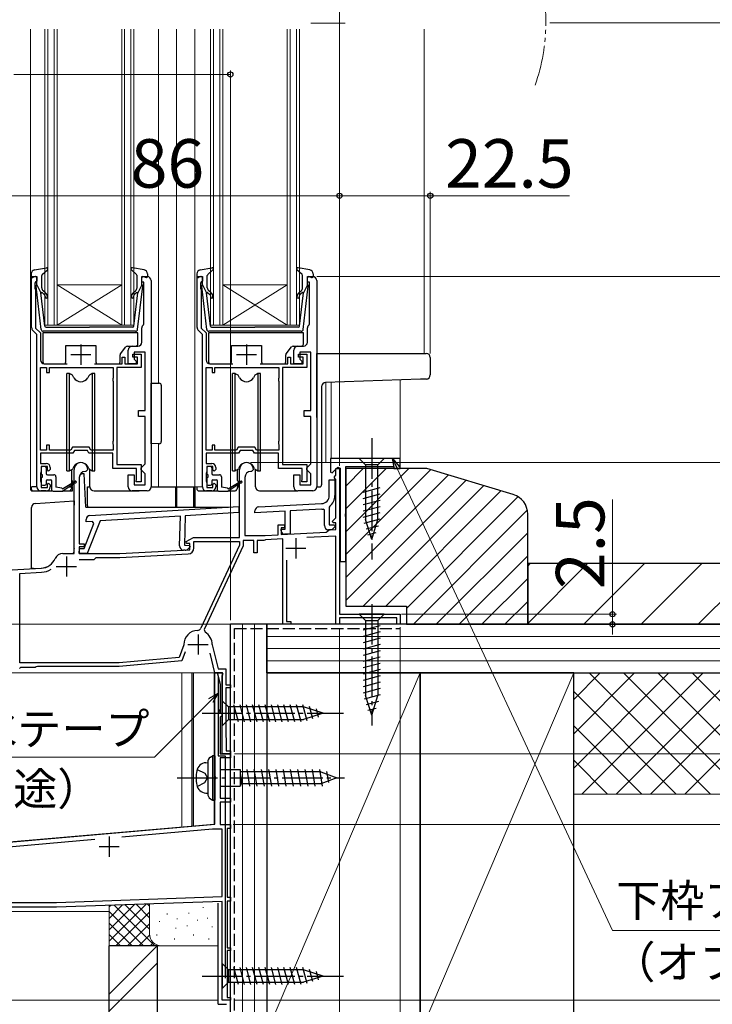
# Model space of a CAD drawing. Extents: x 105 to 1159, y 126 to 1689.
# Drawn here: x 466 to 637, y 792 to 1036 of the extents above; entities that cross this region are included whole.
import ezdxf

# ---------------------------------------------------------------- set-up
doc = ezdxf.new("R2010")
doc.units = 0
for name, pattern in [('YCENTER_1', [13, 10, -1, 1, -1]), ('YDIVIDE_1', [15, 10, -1, 1, -1, 1, -1]), ('YHIDDEN_1', [4, 3, -1])]:
    doc.linetypes.add(name, pattern=pattern)
for name, color, linetype, lineweight in [('YKK_11', 7, 'CONTINUOUS', 30), ('YKK_11E', 7, 'CONTINUOUS', 13), ('YKK_12', 2, 'CONTINUOUS', 13), ('YKK_13', 4, 'CONTINUOUS', 30), ('YKK_D', 6, 'CONTINUOUS', 13), ('YSS_K', 3, 'CONTINUOUS', 13), ('YSS_KE', 3, 'CONTINUOUS', 30)]:
    doc.layers.add(name, color=color, linetype=linetype, lineweight=lineweight)
doc.styles.add('text-b', font='txt')

msp = doc.modelspace()

# ---------------------------------------------------------------- linework, layer by layer
at = {"layer": 'YKK_11', "linetype": 'ByBlock', "lineweight": -2, "ltscale": 0.5}
for p, q in [((468.5, 959.41), (468.5, 972)), ((468.5, 972), (469.8, 972)), ((469.8, 972), (469.8, 970.9)), ((495.8, 970.6), (495.8, 972)), ((495.8, 972), (497.1, 972)), ((509.5, 959.41), (509.5, 972)), ((509.5, 972), (510.8, 972)), ((510.8, 972), (510.8, 970.9)), ((536.8, 970.6), (536.8, 972)), ((536.8, 972), (538.1, 972)), ((469.5, 970.6), (469.3, 970.4)), ((469.3, 970.4), (469.3, 969.15)), ((469.8, 970.9), (469.5, 970.6)), ((496.3, 970.6), (495.8, 970.6)), ((496.3, 960.32), (496.3, 970.6)), ((498.1, 971), (498.1, 920)), ((510.5, 970.6), (510.3, 970.4)), ((510.3, 970.4), (510.3, 969.15)), ((510.8, 970.9), (510.5, 970.6)), ((537.3, 970.6), (536.8, 970.6)), ((537.3, 960.32), (537.3, 970.6)), ((539.1, 971), (539.1, 920)), ((469.3, 969.15), (469.4, 968.92)), ((469.4, 968.92), (469.5, 968.7)), ((469.5, 968.7), (469.5, 959.27)), ((510.3, 969.15), (510.4, 968.92)), ((510.4, 968.92), (510.5, 968.7)), ((510.5, 968.7), (510.5, 959.27)), ((496.18, 960.09), (496.3, 960.32)), ((537.18, 960.09), (537.3, 960.32)), ((469.8, 957.7), (468.79, 958.71)), ((469.5, 959.27), (470.7, 958.07)), ((469.8, 920), (469.8, 957.7)), ((470.7, 958.07), (470.7, 951.4)), ((495.8, 955.8), (495.8, 959.3)), ((510.8, 957.7), (509.79, 958.71)), ((510.5, 959.27), (511.7, 958.07)), ((510.8, 920), (510.8, 957.7)), ((511.7, 958.07), (511.7, 951.4)), ((536.8, 955.8), (536.8, 959.3)), ((493.4, 954.8), (494.8, 954.8)), ((534.4, 954.8), (535.8, 954.8)), ((492.4, 950.4), (492.4, 953.8)), ((493.6, 952.1), (493.6, 952.8)), ((493.6, 952.8), (495.6, 952.8)), ((496.6, 953.3), (493.9, 953.3)), ((493.9, 953.3), (493.9, 951.6)), ((495.6, 952.8), (495.6, 949.5)), ((496.6, 938.9), (496.6, 953.3)), ((533.4, 950.4), (533.4, 953.8)), ((534.6, 952.1), (534.6, 952.8)), ((534.6, 952.8), (536.6, 952.8)), ((537.6, 953.3), (534.9, 953.3)), ((534.9, 953.3), (534.9, 951.6)), ((536.6, 952.8), (536.6, 949.5)), ((537.6, 938.9), (537.6, 953.3)), ((471.7, 950.4), (477.3, 950.4)), ((484.1, 950.4), (490.9, 950.4)), ((490.9, 950.4), (490.9, 952.1)), ((490.9, 952.1), (491.6, 952.1)), ((491.6, 952.1), (491.6, 950.4)), ((491.6, 950.4), (494.7, 950.4)), ((494.4, 950.4), (492.4, 950.4)), ((494.7, 952.1), (493.6, 952.1)), ((493.9, 951.6), (494.4, 951.1)), ((494.4, 951.1), (494.4, 950.4)), ((494.7, 950.4), (494.7, 952.1)), ((512.7, 950.4), (518.3, 950.4)), ((525.1, 950.4), (531.9, 950.4)), ((531.9, 950.4), (531.9, 952.1)), ((531.9, 952.1), (532.6, 952.1)), ((532.6, 952.1), (532.6, 950.4)), ((532.6, 950.4), (535.7, 950.4)), ((535.4, 950.4), (533.4, 950.4)), ((535.7, 952.1), (534.6, 952.1)), ((534.9, 951.6), (535.4, 951.1)), ((535.4, 951.1), (535.4, 950.4)), ((535.7, 950.4), (535.7, 952.1)), ((470.7, 929.1), (470.7, 949.5)), ((470.7, 949.5), (472.2, 949.5)), ((472.2, 949.5), (472.2, 948.3)), ((472.2, 948.3), (472.9, 948.3)), ((472.9, 948.3), (472.9, 949.5)), ((472.9, 949.5), (488.7, 949.5)), ((488.7, 949.5), (488.7, 946.95)), ((495.6, 949.5), (489.6, 949.5)), ((489.6, 949.5), (489.6, 925.5)), ((511.7, 929.1), (511.7, 949.5)), ((511.7, 949.5), (513.2, 949.5)), ((513.2, 949.5), (513.2, 948.3)), ((513.2, 948.3), (513.9, 948.3)), ((513.9, 948.3), (513.9, 949.5)), ((513.9, 949.5), (529.7, 949.5)), ((529.7, 949.5), (529.7, 946.95)), ((536.6, 949.5), (530.6, 949.5)), ((530.6, 949.5), (530.6, 925.5)), ((488.7, 946.95), (488.6, 946.72)), ((488.6, 946.72), (488.6, 946.28)), ((488.6, 946.28), (488.7, 946.05)), ((488.7, 946.05), (488.7, 931.35)), ((529.7, 946.95), (529.6, 946.72)), ((529.6, 946.72), (529.6, 946.28)), ((529.6, 946.28), (529.7, 946.05)), ((529.7, 946.05), (529.7, 931.35)), ((495, 937.4), (495, 938.9)), ((495, 938.9), (496.6, 938.9)), ((536, 937.4), (536, 938.9)), ((536, 938.9), (537.6, 938.9)), ((496.6, 937.4), (495, 937.4)), ((496.6, 925.7), (496.6, 937.4)), ((537.6, 937.4), (536, 937.4)), ((537.6, 925.7), (537.6, 937.4)), ((488.7, 931.35), (488.6, 931.12)), ((488.6, 931.12), (488.6, 930.68)), ((488.6, 930.68), (488.7, 930.45)), ((488.7, 930.45), (488.7, 929.1)), ((529.7, 931.35), (529.6, 931.12)), ((529.6, 931.12), (529.6, 930.68)), ((529.6, 930.68), (529.7, 930.45)), ((529.7, 930.45), (529.7, 929.1)), ((472.2, 929.1), (470.7, 929.1)), ((478.7, 928.3), (470.7, 928.3)), ((470.7, 928.3), (470.7, 925.8)), ((472.9, 930.3), (472.2, 930.3)), ((472.2, 930.3), (472.2, 929.1)), ((472.9, 929.1), (472.9, 930.3)), ((478.24, 929.1), (472.9, 929.1)), ((478.64, 929.8), (478.24, 929.1)), ((482.76, 929.8), (478.64, 929.8)), ((479.1, 929), (478.7, 928.3)), ((482.3, 929), (479.1, 929)), ((482.7, 928.3), (482.3, 929)), ((488.6, 928.3), (482.7, 928.3)), ((483.16, 929.1), (482.76, 929.8)), ((488.7, 929.1), (483.16, 929.1)), ((488.6, 924.5), (488.6, 928.3)), ((513.2, 929.1), (511.7, 929.1)), ((519.7, 928.3), (511.7, 928.3)), ((511.7, 928.3), (511.7, 925.8)), ((513.9, 930.3), (513.2, 930.3)), ((513.2, 930.3), (513.2, 929.1)), ((513.9, 929.1), (513.9, 930.3)), ((519.24, 929.1), (513.9, 929.1)), ((519.64, 929.8), (519.24, 929.1)), ((523.76, 929.8), (519.64, 929.8)), ((520.1, 929), (519.7, 928.3)), ((523.3, 929), (520.1, 929)), ((523.7, 928.3), (523.3, 929)), ((529.6, 928.3), (523.7, 928.3)), ((524.16, 929.1), (523.76, 929.8)), ((529.7, 929.1), (524.16, 929.1)), ((529.6, 924.5), (529.6, 928.3)), ((470.7, 925.8), (472.1, 925.8)), ((489.6, 925.5), (495.6, 925.5)), ((495.6, 925.5), (495.6, 921.2)), ((496.1, 925.2), (496.6, 925.7)), ((511.7, 925.8), (513.1, 925.8)), ((530.6, 925.5), (536.6, 925.5)), ((536.6, 925.5), (536.6, 921.2)), ((537.1, 925.2), (537.6, 925.7)), ((470.8, 923.58), (470.7, 923.35)), ((470.7, 923.35), (470.7, 921.45)), ((470.9, 923.8), (470.8, 923.58)), ((472.4, 925), (470.9, 925)), ((470.9, 925), (470.9, 923.8)), ((472.4, 924.2), (472.4, 925)), ((472.7, 923.9), (472.4, 924.2)), ((473.1, 924.3), (472.7, 923.9)), ((473.1, 924.8), (473.1, 924.3)), ((479, 903.5), (479, 924.3)), ((481.9, 923.8), (481.8, 923.8)), ((482.4, 924.3), (481.9, 923.8)), ((494.5, 924.5), (488.6, 924.5)), ((494.5, 921.93), (494.5, 924.5)), ((495.6, 924.7), (496.1, 925.2)), ((495.6, 924.2), (495.6, 924.7)), ((496.1, 923.7), (495.6, 924.2)), ((496.6, 923.2), (496.1, 923.7)), ((496.6, 920.5), (496.6, 923.2)), ((511.8, 923.58), (511.7, 923.35)), ((511.7, 923.35), (511.7, 921.45)), ((511.9, 923.8), (511.8, 923.58)), ((513.4, 925), (511.9, 925)), ((511.9, 925), (511.9, 923.8)), ((513.4, 924.2), (513.4, 925)), ((513.7, 923.9), (513.4, 924.2)), ((514.1, 924.3), (513.7, 923.9)), ((514.1, 924.8), (514.1, 924.3)), ((520, 907.5), (520, 924.3)), ((522.9, 923.8), (522.8, 923.8)), ((523.4, 924.3), (522.9, 923.8)), ((535.5, 924.5), (529.6, 924.5)), ((535.5, 921.93), (535.5, 924.5)), ((536.6, 924.7), (537.1, 925.2)), ((536.6, 924.2), (536.6, 924.7)), ((537.1, 923.7), (536.6, 924.2)), ((537.6, 923.2), (537.1, 923.7)), ((537.6, 920.5), (537.6, 923.2)), ((543.8, 922.89), (543.8, 924.5)), ((543.8, 924.5), (544.7, 924.5)), ((544.7, 924.5), (544.7, 888.5)), ((470.7, 921.45), (470.8, 921.22)), ((470.8, 921.22), (470.9, 921)), ((470.9, 921), (470.9, 919.8)), ((472.4, 920.6), (472.7, 920.9)), ((472.7, 920.9), (473.1, 920.5)), ((480.3, 922.3), (480.3, 905.9)), ((492.4, 920), (492.4, 923)), ((492.4, 923), (493.9, 923)), ((493.9, 923), (493.9, 920.5)), ((494.4, 921.6), (494.45, 921.77)), ((494.4, 921.2), (494.4, 921.6)), ((495.6, 921.2), (494.4, 921.2)), ((494.45, 921.77), (494.5, 921.93)), ((511.7, 921.45), (511.8, 921.22)), ((511.8, 921.22), (511.9, 921)), ((511.9, 921), (511.9, 919.8)), ((513.4, 920.6), (513.7, 920.9)), ((513.7, 920.9), (514.1, 920.5)), ((521.3, 922.3), (521.3, 908)), ((533.4, 920), (533.4, 923)), ((533.4, 923), (534.9, 923)), ((534.9, 923), (534.9, 920.5)), ((535.4, 921.6), (535.45, 921.77)), ((535.4, 921.2), (535.4, 921.6)), ((536.6, 921.2), (535.4, 921.2)), ((535.45, 921.77), (535.5, 921.93)), ((542.2, 917.86), (542.2, 921.7)), ((542.2, 921.7), (543.6, 921.7)), ((543.5, 922.5), (543.65, 922.69)), ((543.5, 922.2), (543.5, 922.5)), ((543.65, 922.01), (543.5, 922.2)), ((543.6, 921.7), (543.6, 917.86)), ((543.65, 922.69), (543.8, 922.89)), ((543.8, 921.81), (543.65, 922.01)), ((543.8, 912.32), (543.8, 921.81)), ((472.1, 919), (470.8, 919)), ((470.9, 919.8), (472.4, 919.8)), ((472.4, 919.8), (472.4, 920.6)), ((473.1, 920.5), (473.1, 920)), ((497.1, 919), (493.4, 919)), ((493.9, 920.5), (496.6, 920.5)), ((513.1, 919), (511.8, 919)), ((511.9, 919.8), (513.4, 919.8)), ((513.4, 919.8), (513.4, 920.6)), ((514.1, 920.5), (514.1, 920)), ((538.1, 919), (534.4, 919)), ((534.9, 920.5), (537.6, 920.5)), ((524.75, 915.05), (540.3, 915.86)), ((482.94, 912.9), (519.8, 915.16)), ((519.76, 913.65), (506.54, 912.84)), ((519.8, 915.16), (519.76, 913.65)), ((523.8, 913.6), (523.8, 914.05)), ((531.3, 913.99), (523.8, 913.6)), ((531.3, 909.5), (531.3, 913.99)), ((540.38, 914.47), (532.5, 914.05)), ((532.5, 914.05), (532.5, 908.3)), ((541, 914.2), (540.66, 914.49)), ((541, 910.4), (541, 914.2)), ((542.31, 915.2), (542.2, 914.96)), ((542.2, 914.96), (542.2, 910.6)), ((481.48, 904.71), (483.93, 910.95)), ((481.99, 911.34), (482, 911.93)), ((483.57, 911.44), (481.99, 911.34)), ((485.46, 911.56), (482.28, 903.49)), ((483.93, 910.95), (483.57, 911.44)), ((505.33, 912.77), (485.46, 911.56)), ((505.14, 905.39), (505.33, 912.77)), ((506.54, 912.84), (506.35, 905.56)), ((542.96, 911.49), (543.8, 912.32)), ((543.12, 911.1), (542.96, 911.49)), ((543.8, 911.1), (543.12, 911.1)), ((543.8, 909.42), (543.8, 911.1)), ((529.5, 908.17), (529.5, 910.6)), ((529.5, 910.6), (531.1, 910.6)), ((531.1, 909.9), (530.3, 909.9)), ((530.3, 909.9), (530.3, 908.21)), ((530.3, 909.1), (530.3, 909.5)), ((530.3, 909.5), (531.3, 909.5)), ((530.3, 908.21), (541.42, 908.79)), ((531.1, 910.6), (531.1, 909.9)), ((541.42, 908.79), (541.68, 908.99)), ((541.68, 908.99), (542.13, 909.33)), ((542.41, 909.4), (542, 909.4)), ((542.13, 909.33), (543.8, 909.42)), ((542.2, 910.6), (543.48, 910.6)), ((543.64, 910.21), (543.12, 909.69)), ((543.48, 910.6), (543.64, 910.21)), ((506.76, 906.45), (508.58, 907.5)), ((506.88, 906), (506.76, 906.45)), ((508.58, 907.5), (520, 907.5)), ((508.7, 904.89), (508.7, 906.5)), ((508.7, 906.5), (520, 906.5)), ((520, 906.5), (520, 905.6)), ((523.5, 906.7), (520.9, 906.7)), ((520.9, 906.7), (520.9, 905.4)), ((521.3, 908), (526.3, 908)), ((523.5, 903.7), (523.5, 906.7)), ((526, 906.7), (524.3, 906.7)), ((524.3, 906.7), (524.3, 903.7)), ((526.23, 906.8), (526, 906.7)), ((526.44, 906.91), (526.23, 906.8)), ((526.3, 908), (529.5, 908.17)), ((530.7, 907.13), (526.44, 906.91)), ((530.7, 886), (530.7, 907.13)), ((532.5, 908.3), (531.1, 908.3)), ((543.8, 907.82), (536.67, 907.44)), ((543.8, 886), (543.8, 907.82)), ((480.28, 903.54), (480.32, 904.74)), ((480.3, 905.9), (481.5, 905.9)), ((481.5, 905.2), (480.3, 905.2)), ((480.3, 905.2), (480.3, 903.5)), ((480.32, 904.74), (481.48, 904.71)), ((481.5, 905.9), (481.5, 905.2)), ((490.3, 903.5), (507.7, 904.41)), ((506.52, 904.36), (506.11, 904.37)), ((506.35, 905.56), (507.62, 905.53)), ((507.7, 906), (506.88, 906)), ((507.77, 905.14), (507.24, 904.63)), ((507.62, 905.53), (507.77, 905.14)), ((507.7, 904.41), (507.7, 906)), ((520, 905.6), (510.43, 885.07)), ((520.9, 905.4), (511.24, 884.68)), ((524.3, 903.7), (523.5, 903.7)), ((476.2, 903.5), (479, 903.5)), ((482.28, 903.49), (480.28, 903.54)), ((480.3, 903.5), (490.3, 903.5)), ((480.31, 902), (484, 902)), ((484, 902), (484.5, 902.5)), ((484.5, 902.5), (490.33, 902.5)), ((490.33, 902.5), (507.28, 903.39)), ((531.6, 901.88), (531.6, 886.7)), ((463.7, 899.5), (470.9, 899.88)), ((465.6, 898.6), (470.95, 898.88)), ((465.6, 876.5), (465.6, 898.6)), ((531.6, 886.7), (532.7, 886.7)), ((532.7, 886.7), (532.7, 886)), ((544.7, 888.5), (559.7, 888.5)), ((558.9, 887.6), (544.7, 887.6)), ((544.7, 887.6), (544.7, 886)), ((558.9, 886), (558.9, 887.6)), ((559.7, 888.5), (559.7, 886)), ((511.24, 884.68), (511.44, 884.04)), ((532.7, 886), (530.7, 886)), ((544.7, 886), (543.8, 886)), ((559.7, 886), (558.9, 886)), ((506.18, 880.91), (505.05, 877.8)), ((506.2, 881.01), (506.18, 880.91)), ((513.2, 880.98), (513.21, 880.91)), ((513.21, 880.91), (514.68, 875)), ((505.05, 877.8), (490.16, 876.5)), ((505.7, 876.96), (490.2, 875.6)), ((506.5, 879.16), (505.7, 876.96)), ((513.9, 874), (512.69, 878.85)), ((465.79, 875.3), (465.49, 875.06)), ((490.16, 876.5), (465.6, 876.5)), ((469.4, 875.3), (465.79, 875.3)), ((469.66, 875.45), (469.4, 875.3)), ((469.92, 875.6), (469.66, 875.45)), ((490.2, 875.6), (469.92, 875.6)), ((514.68, 875), (516.6, 875)), ((516.6, 875), (516.6, 871)), ((513.9, 873.96), (514.42, 874.03)), ((515.73, 874), (513.9, 874)), ((513.9, 848.52), (513.9, 873.96)), ((514.42, 874.03), (515.2, 871.13)), ((515.7, 873.27), (515.92, 873.66)), ((515.7, 854), (515.7, 873.27)), ((515.92, 873.66), (515.73, 874)), ((515.2, 871.13), (515.2, 865.07)), ((516.6, 871), (517.7, 871)), ((517.7, 870.3), (516.6, 870.3)), ((516.6, 870.3), (516.6, 858.06)), ((517.7, 871), (517.7, 870.3)), ((515.2, 865.07), (514.84, 864.45)), ((514.84, 864.45), (514.8, 864.3)), ((514.8, 864.3), (515.1, 864)), ((515.1, 864), (515.7, 864)), ((515.4, 863.2), (515.2, 863)), ((515.2, 863), (515.2, 854)), ((515.7, 863.5), (515.4, 863.2)), ((515.7, 864), (515.7, 863.5)), ((516.6, 858.06), (516.65, 857.93)), ((516.65, 857.93), (516.7, 857.8)), ((516.7, 857.8), (516.7, 854.7)), ((515.2, 854), (517.7, 854)), ((517.7, 853), (515.2, 853)), ((515.2, 853), (515.2, 843)), ((517.7, 854), (515.7, 854)), ((516.7, 854.7), (517.7, 854.7)), ((517.7, 854.7), (517.7, 854)), ((517.7, 854), (517.7, 853)), ((514.05, 848.26), (513.9, 848.52)), ((513.9, 847.48), (514.05, 847.74)), ((514.05, 847.74), (514.05, 848.26)), ((513.9, 836.56), (513.9, 847.48)), ((515.2, 843), (517.7, 843)), ((517.7, 843), (517.7, 842)), ((517.7, 842), (515.2, 842)), ((515.2, 842), (515.2, 836.5)), ((394.57, 826.12), (513.9, 836.56)), ((515.2, 836.5), (517.7, 836.5)), ((517.7, 835.5), (516.9, 835.5)), ((516.9, 835.5), (516.9, 818.5)), ((517.7, 836.5), (517.7, 835.5)), ((513.27, 835.3), (490.87, 833.34)), ((515.7, 835.3), (513.27, 835.3)), ((515.7, 818.63), (515.7, 835.3)), ((484.18, 832.75), (432.99, 828.28)), ((474.68, 817.2), (515.7, 818.63)), ((516.9, 818.5), (517.7, 818.5)), ((517.7, 818.5), (517.7, 817.5)), ((474.7, 816), (427.7, 816)), ((427.9, 817.2), (474.68, 817.2)), ((515.7, 817.43), (474.7, 816)), ((515.7, 793), (515.7, 817.43)), ((517.7, 817.5), (516.9, 817.5)), ((516.9, 817.5), (516.9, 806)), ((516.9, 806), (517.7, 806)), ((517.7, 805.3), (516.9, 805.3)), ((516.9, 805.3), (516.9, 793.7)), ((517.7, 806), (517.7, 805.3)), ((517.7, 793), (515.7, 793)), ((516.9, 793.7), (517.7, 793.7)), ((517.7, 793.7), (517.7, 793))]:
    msp.add_line(p, q, dxfattribs=at)
at = {"layer": 'YKK_11', "ltscale": 0.5}
for p, q in [((480.7, 955.2), (480.7, 950.2)), ((521.7, 955.2), (521.7, 950.2)), ((478.2, 952.7), (483.2, 952.7)), ((519.2, 952.7), (524.2, 952.7)), ((533.9, 907.3), (533.9, 902.3)), ((531.4, 904.8), (536.4, 904.8)), ((477.1, 902.8), (477.1, 897.8)), ((474.6, 900.3), (479.6, 900.3)), ((509.7, 883.5), (509.7, 878.5)), ((507.2, 881), (512.2, 881)), ((487.7, 833.5), (487.7, 828.5)), ((485.2, 831), (490.2, 831))]:
    msp.add_line(p, q, dxfattribs=at)
at = {"layer": 'YKK_11', "linetype": 'ByBlock', "lineweight": -2, "ltscale": 0.5}
for centre, radius, start, end in [((497.1, 971), 1, 0, 90), ((538.1, 971), 1, 0, 90), ((496.8, 959.3), 1, 127.9799, 180), ((537.8, 959.3), 1, 127.9799, 180), ((469.5, 959.41), 1, 180, 225), ((510.5, 959.41), 1, 180, 225), ((493.4, 953.8), 1, 90, 180), ((494.8, 955.8), 1, 270, 360), ((534.4, 953.8), 1, 90, 180), ((535.8, 955.8), 1, 270, 360), ((471.7, 951.4), 1, 180, 270), ((512.7, 951.4), 1, 180, 270), ((472.1, 924.8), 1, 0, 90), ((480.7, 924.3), 1.7, 360, 180), ((513.1, 924.8), 1, 0, 90), ((521.7, 924.3), 1.7, 360, 180), ((481.8, 922.3), 1.5, 90, 180), ((522.8, 922.3), 1.5, 90, 180), ((470.8, 920), 1, 180, 270), ((472.1, 920), 1, 270, 360), ((493.4, 920), 1, 180, 270), ((497.1, 920), 1, 270, 360), ((511.8, 920), 1, 180, 270), ((513.1, 920), 1, 270, 360), ((534.4, 920), 1, 180, 270), ((538.1, 920), 1, 270, 360), ((540.2, 917.86), 2, 273, 360), ((540.2, 917.86), 3.4, 308.4347, 0), ((524.8, 914.05), 1, 93, 180), ((540.2, 917.86), 3.4, 273, 277.7664), ((483, 911.91), 1, 93.5, 178.5), ((531.1, 909.1), 0.8, 180, 270), ((542, 910.4), 1, 180, 270), ((542.41, 910.4), 1, 270, 315), ((506.14, 905.37), 1, 178.5, 268.5), ((506.55, 905.36), 1, 268.5, 313.5), ((507.2, 904.89), 1.5, 273, 0), ((470.69, 903.87), 4, 273, 336.7158), ((476.2, 901.5), 2, 90, 156.7158), ((470.69, 903.87), 5, 273, 301.6072), ((509.7, 881), 3.5, 92.2615, 179.7858), ((509.52, 885.5), 1, 272.2615, 335), ((509.7, 881), 3.5, 359.6713, 60.1418)]:
    msp.add_arc(centre, radius, start, end, dxfattribs=at)
at = {"layer": 'YKK_11E', "linetype": 'ByBlock', "lineweight": -2, "ltscale": 0.5}
for p, q in [((559.71, 927), (542.51, 927)), ((542.51, 927), (542.51, 923.62)), ((559.71, 924.5), (559.71, 927)), ((542.51, 923.62), (542.88, 923.47)), ((542.88, 923.47), (544.29, 924.88)), ((544.29, 924.88), (544.91, 924.63)), ((544.91, 924.63), (544.91, 901.5)), ((546.31, 913.46), (546.31, 925)), ((546.31, 925), (558.21, 925)), ((558.21, 925), (558.21, 924.5)), ((558.21, 924.5), (559.71, 924.5)), ((546.19, 913.27), (546.31, 913.46)), ((546.19, 912.73), (546.19, 913.27)), ((546.31, 912.54), (546.19, 912.73)), ((546.31, 901.5), (546.31, 912.54)), ((544.91, 901.5), (546.31, 901.5))]:
    msp.add_line(p, q, dxfattribs=at)
at = {"layer": 'YKK_12'}
for p, q in [((468.2, 1033.21), (468.2, 920)), ((471.8, 960), (471.8, 1033.21)), ((472.5, 1033.21), (472.5, 960)), ((474.1, 960), (474.1, 1033.21)), ((474.8, 1033.21), (474.8, 960)), ((490.8, 960), (490.8, 1033.21)), ((491.5, 1033.21), (491.5, 960)), ((493.1, 960), (493.1, 1033.21)), ((493.8, 1033.21), (493.8, 960)), ((499.9, 1033.21), (499.9, 945.62)), ((504.4, 1033.21), (504.4, 920)), ((508.9, 1033.21), (508.9, 920)), ((512.8, 960), (512.8, 1033.21)), ((513.5, 1033.21), (513.5, 960)), ((515.1, 960), (515.1, 1033.21)), ((515.8, 1033.21), (515.8, 960)), ((531.8, 960), (531.8, 1033.21)), ((532.5, 1033.21), (532.5, 960)), ((534.1, 960), (534.1, 1033.21)), ((534.8, 1033.21), (534.8, 960)), ((565.7, 1033.21), (565.7, 953)), ((490.8, 970), (474.8, 970)), ((490.8, 960), (474.8, 970)), ((474.8, 960), (490.8, 970)), ((531.8, 970), (515.8, 970)), ((531.8, 960), (515.8, 970)), ((515.8, 960), (531.8, 970)), ((474.8, 960), (471.8, 960)), ((490.8, 960), (474.8, 960)), ((493.8, 960), (490.8, 960)), ((515.8, 960), (512.8, 960)), ((531.8, 960), (515.8, 960)), ((534.8, 960), (531.8, 960)), ((541.3, 945.8), (541.3, 926)), ((542.7, 945.84), (542.7, 926.9)), ((559.7, 946.44), (559.7, 926)), ((499.9, 930.68), (499.9, 920)), ((541.3, 926), (542.51, 926)), ((468.2, 920), (469.8, 920)), ((504.4, 920), (510.8, 920)), ((544.7, 908.91), (544.7, 888.8)), ((544.7, 887.3), (544.7, 886)), ((517.7, 870.7), (517.7, 886)), ((517.7, 854), (517.7, 886)), ((544.7, 886), (517.7, 886)), ((461.7, 874), (513.7, 874)), ((505.7, 874), (505.7, 835.9)), ((508.2, 874), (508.2, 836.12)), ((513.7, 874), (513.7, 836.6)), ((515.7, 873.02), (515.7, 873.98)), ((515.7, 873.02), (515.7, 873.98)), ((515.7, 854), (515.7, 873.98)), ((517.7, 854.4), (517.7, 870.6)), ((515.7, 854.3), (515.7, 854)), ((515.7, 854.3), (515.7, 854)), ((516, 854), (515.7, 854)), ((516, 854), (515.7, 854)), ((515.7, 854), (517.7, 854)), ((517.4, 854), (517.7, 854)), ((517.4, 854), (517.7, 854)), ((517.7, 854.3), (517.7, 854)), ((517.7, 854.3), (517.7, 854)), ((517.7, 854), (517.7, 793)), ((513.7, 836.6), (424.7, 828.81)), ((410.89, 815), (487.7, 815)), ((515.7, 793), (515.7, 815)), ((515.7, 793), (517.7, 793))]:
    msp.add_line(p, q, dxfattribs=at)
at = {"layer": 'YKK_12', "linetype": 'YCENTER_1'}
msp.add_line((546.12, 1034.71), (537.6, 1034.71), dxfattribs=at)
at = {"layer": 'YKK_12', "linetype": 'YDIVIDE_1'}
msp.add_arc((549.74, 1034.76), 46.06, 340.4858, 19.3834, dxfattribs=at)
at = {"layer": 'YKK_13'}
for p, q in [((468.4, 972.67), (468.4, 972.1)), ((469.42, 971.99), (468.78, 971.81)), ((469.22, 973.65), (472.15, 974.19)), ((471, 969.26), (471, 972.26)), ((471.1, 972.49), (472.4, 973.68)), ((494.5, 972.49), (493.2, 973.68)), ((496.38, 973.65), (493.45, 974.19)), ((494.6, 969.26), (494.6, 972.26)), ((496.18, 971.99), (496.82, 971.81)), ((497.2, 972.67), (497.2, 972.1)), ((509.4, 972.67), (509.4, 972.1)), ((510.42, 971.99), (509.78, 971.81)), ((510.22, 973.65), (513.15, 974.19)), ((512, 969.26), (512, 972.26)), ((512.1, 972.49), (513.4, 973.68)), ((535.5, 972.49), (534.2, 973.68)), ((537.38, 973.65), (534.45, 974.19)), ((535.6, 969.26), (535.6, 972.26)), ((537.18, 971.99), (537.82, 971.81)), ((538.2, 972.67), (538.2, 972.1)), ((470.85, 958.94), (469.6, 969.68)), ((469.8, 970), (469.8, 971.7)), ((469.8, 970), (470.81, 968)), ((494.75, 958.94), (496, 969.68)), ((495.8, 970), (494.79, 968)), ((495.8, 970), (495.8, 971.7)), ((511.85, 958.94), (510.6, 969.68)), ((510.8, 970), (510.8, 971.7)), ((510.8, 970), (511.81, 968)), ((535.75, 958.94), (537, 969.68)), ((536.8, 970), (535.79, 968)), ((536.8, 970), (536.8, 971.7)), ((471.77, 959.76), (470.81, 968)), ((471.16, 968.01), (471.54, 967.69)), ((471.86, 968.07), (471.36, 968.5)), ((493.74, 968.07), (494.24, 968.5)), ((493.83, 959.76), (494.79, 968)), ((494.44, 968.01), (494.06, 967.69)), ((512.77, 959.76), (511.81, 968)), ((512.16, 968.01), (512.54, 967.69)), ((512.86, 968.07), (512.36, 968.5)), ((534.74, 968.07), (535.24, 968.5)), ((534.83, 959.76), (535.79, 968)), ((535.44, 968.01), (535.06, 967.69)), ((471.3, 958.1), (471.3, 950.9)), ((494.8, 958.1), (471.3, 958.1)), ((494.25, 958.5), (471.35, 958.5)), ((472.07, 959.5), (482.8, 959.5)), ((493.53, 959.5), (482.8, 959.5)), ((494.8, 955.3), (494.8, 958.1)), ((512.3, 958.1), (512.3, 950.9)), ((535.8, 958.1), (512.3, 958.1)), ((535.25, 958.5), (512.35, 958.5)), ((513.07, 959.5), (523.8, 959.5)), ((534.53, 959.5), (523.8, 959.5)), ((535.8, 955.3), (535.8, 958.1)), ((476.96, 950.9), (477, 955)), ((477, 955), (484.4, 955)), ((484.4, 955), (484.44, 950.9)), ((492.24, 954.8), (494.3, 954.8)), ((517.96, 950.9), (518, 955)), ((518, 955), (525.4, 955)), ((525.4, 955), (525.44, 950.9)), ((533.24, 954.8), (535.3, 954.8)), ((490.4, 950.9), (490.4, 952.62)), ((490.51, 952.94), (491.85, 954.61)), ((531.4, 950.9), (531.4, 952.62)), ((531.51, 952.94), (532.85, 954.61)), ((539.1, 953), (564.75, 953)), ((539.1, 952), (539.1, 953)), ((564.75, 953), (566.2, 953)), ((471.8, 950.4), (476.46, 950.4)), ((484.94, 950.4), (489.9, 950.4)), ((512.8, 950.4), (517.46, 950.4)), ((525.94, 950.4), (530.9, 950.4)), ((539.1, 937.17), (539.1, 952)), ((567.2, 952), (567.2, 947.67)), ((477.9, 948), (477.25, 948)), ((477.25, 924), (477.25, 948)), ((477.9, 948), (478.18, 947.9)), ((477.9, 924), (477.9, 948)), ((478.97, 947), (478.7, 947.46)), ((482.7, 947.46), (482.43, 947)), ((483.5, 948), (483.22, 947.9)), ((484.15, 948), (483.5, 948)), ((483.5, 948), (483.5, 924)), ((484.15, 924), (484.15, 948)), ((518.9, 948), (518.25, 948)), ((518.25, 924), (518.25, 948)), ((518.9, 948), (519.18, 947.9)), ((518.9, 924), (518.9, 948)), ((519.97, 947), (519.7, 947.46)), ((523.7, 947.46), (523.43, 947)), ((524.5, 948), (524.22, 947.9)), ((525.15, 948), (524.5, 948)), ((524.5, 948), (524.5, 924)), ((525.15, 924), (525.15, 948)), ((498.1, 930.65), (498.1, 945.65)), ((498.1, 945.65), (500.11, 945.61)), ((500.6, 945.12), (500.6, 931.18)), ((564.79, 946.62), (541.26, 945.79)), ((566.23, 946.67), (564.79, 946.62)), ((540.3, 944.79), (540.3, 920.5)), ((500.11, 930.69), (498.1, 930.65)), ((555.8, 927), (549.6, 927)), ((549.6, 927), (551.15, 925.45)), ((555.8, 927), (554.25, 925.45)), ((470.9, 924.7), (470.9, 923.3)), ((471.8, 925), (471.2, 925)), ((472.1, 924.7), (472.1, 923.3)), ((477.25, 924), (477.9, 924)), ((478.18, 924.1), (477.9, 924)), ((478.45, 921.53), (478.45, 924.26)), ((478.45, 920.89), (478.45, 924.25)), ((478.97, 925), (478.7, 924.54)), ((480.6, 923.2), (480.97, 923.2)), ((481.47, 923.2), (480.97, 923.2)), ((481.9, 915), (481.47, 923.2)), ((482.7, 924.54), (482.43, 925)), ((482.95, 920), (482.95, 924.25)), ((482.95, 920), (482.95, 924.24)), ((483.22, 924.1), (483.5, 924)), ((483.5, 924), (484.15, 924)), ((511.9, 924.7), (511.9, 923.3)), ((512.8, 925), (512.2, 925)), ((513.1, 924.7), (513.1, 923.3)), ((518.25, 924), (518.9, 924)), ((519.18, 924.1), (518.9, 924)), ((519.45, 921.53), (519.45, 924.26)), ((519.97, 925), (519.7, 924.54)), ((523.7, 924.54), (523.43, 925)), ((523.95, 920), (523.95, 924.24)), ((524.22, 924.1), (524.5, 924)), ((524.5, 924), (525.15, 924)), ((551.15, 925.45), (551.15, 911.92)), ((554.25, 925.45), (551.15, 925.45)), ((554.25, 911.92), (554.25, 925.45)), ((470.9, 922.1), (470.9, 920.7)), ((471.2, 922.4), (471.2, 923)), ((472.1, 921.4), (472.1, 920.7)), ((472.4, 923), (474, 923)), ((472.4, 921.7), (473.2, 921.7)), ((473.5, 919.2), (473.5, 921.4)), ((474.5, 922.5), (474.5, 919.9)), ((479.3, 921.03), (476.2, 918.9)), ((476.4, 919.7), (479.3, 921.38)), ((478.65, 921.33), (478.66, 921.01)), ((511.9, 922.1), (511.9, 920.7)), ((512.2, 922.4), (512.2, 923)), ((513.1, 921.4), (513.1, 920.7)), ((513.4, 923), (515, 923)), ((513.4, 921.7), (514.2, 921.7)), ((514.5, 919.2), (514.5, 921.4)), ((515.5, 922.5), (515.5, 919.9)), ((520.3, 921.03), (517.2, 918.9)), ((517.4, 919.7), (520.3, 921.38)), ((519.65, 921.33), (519.66, 921.01)), ((468.2, 920), (468.2, 919.5)), ((468.4, 920), (468.4, 919.5)), ((469.8, 920), (468.6, 920)), ((468.7, 919), (473.58, 919)), ((468.9, 919), (473.58, 919)), ((471.2, 920.4), (471.8, 920.4)), ((473.8, 918.9), (476.2, 918.9)), ((476, 919.7), (474.5, 919.9)), ((476.34, 919), (478.65, 919)), ((476.34, 919), (477.86, 919)), ((477.85, 920), (478.45, 920)), ((478.62, 920.57), (478.33, 919.38)), ((478.65, 919.03), (478.65, 919.8)), ((478.65, 919), (478.65, 919.03)), ((482.3, 920), (482.95, 920)), ((482.3, 915.3), (482.3, 920)), ((483.95, 919), (495.1, 919)), ((483.95, 919), (493.4, 919)), ((498.1, 920), (508.7, 920)), ((504.2, 915.3), (504.2, 920)), ((504.2, 920), (504.4, 920)), ((504.4, 920), (504.4, 915.3)), ((508.7, 915.3), (508.7, 920)), ((508.7, 920), (508.9, 920)), ((508.9, 920), (508.9, 915.3)), ((509.4, 920), (509.4, 919.5)), ((509.9, 919), (514.58, 919)), ((512.2, 920.4), (512.8, 920.4)), ((514.8, 918.9), (517.2, 918.9)), ((517, 919.7), (515.5, 919.9)), ((517.34, 919), (518.86, 919)), ((519.62, 920.57), (519.33, 919.38)), ((519.48, 920), (520, 920)), ((524.95, 919), (534.4, 919)), ((539.1, 920), (539.8, 920)), ((550.6, 918.71), (554.8, 919.83)), ((550.6, 917.15), (554.8, 918.28)), ((469.44, 915.92), (479, 916.5)), ((479, 916.5), (479, 915.5)), ((550.6, 915.6), (554.8, 916.73)), ((468.5, 914.89), (468.5, 914.92)), ((468.5, 903.05), (468.5, 914.89)), ((479, 904.8), (479, 915.5)), ((481.9, 915), (517.27, 915)), ((482.3, 915.3), (482.3, 915)), ((504.2, 915), (504.2, 915.3)), ((504.4, 915.3), (504.4, 915)), ((508.7, 915), (508.7, 915.3)), ((508.9, 915.3), (508.9, 915)), ((550.6, 914.05), (554.8, 915.17)), ((550.6, 912.49), (554.8, 913.62)), ((550.86, 911.01), (554.8, 912.07)), ((552.7, 907), (551.15, 911.92)), ((552.7, 907), (554.25, 911.92)), ((551.31, 909.58), (554.35, 910.39)), ((551.76, 908.15), (553.81, 908.7)), ((479, 904.8), (479, 904.74)), ((479, 904), (479, 904.74)), ((468.5, 899.8), (468.5, 903.05)), ((476.2, 903.5), (478.5, 903.5)), ((469, 899.8), (468.5, 899.8)), ((469, 899.8), (470.91, 899.9)), ((555.8, 888.5), (549.6, 888.5)), ((549.6, 888.5), (551.15, 886.95)), ((551.15, 886.95), (554.25, 886.95)), ((551.15, 886.95), (551.15, 868.42)), ((555.8, 888.5), (554.25, 886.95)), ((554.25, 886.95), (554.25, 868.42)), ((554.8, 885.65), (550.6, 884.52)), ((554.8, 884.1), (550.6, 882.97)), ((554.8, 882.54), (550.6, 881.42)), ((554.8, 880.99), (550.6, 879.86)), ((554.8, 879.44), (550.6, 878.31)), ((554.8, 877.88), (550.6, 876.76)), ((554.8, 876.33), (550.6, 875.21)), ((554.8, 874.78), (550.6, 873.65)), ((508.5, 874), (508.5, 836.2)), ((514.5, 873.75), (515.19, 871.17)), ((514.69, 874), (515.5, 874)), ((515.7, 873.8), (515.7, 864.2)), ((554.8, 873.23), (550.6, 872.1)), ((515.2, 871.09), (515.2, 864.2)), ((554.8, 871.67), (550.6, 870.55)), ((554.8, 870.12), (550.6, 868.99)), ((515.7, 867.1), (515.7, 860.9)), ((515.7, 867.1), (517.25, 865.55)), ((515.7, 867.1), (515.7, 860.9)), ((515.7, 867.1), (517.25, 865.55)), ((554.8, 868.57), (550.86, 867.51)), ((552.7, 863.5), (551.15, 868.42)), ((552.7, 863.5), (551.15, 868.42)), ((552.7, 863.5), (554.25, 868.42)), ((535.78, 865.55), (517.25, 865.55)), ((517.25, 865.55), (517.25, 862.45)), ((535.78, 865.55), (517.25, 865.55)), ((517.25, 865.55), (517.25, 862.45)), ((519.68, 861.9), (518.55, 866.1)), ((519.68, 861.9), (518.55, 866.1)), ((521.23, 861.9), (520.1, 866.1)), ((521.23, 861.9), (520.1, 866.1)), ((522.78, 861.9), (521.66, 866.1)), ((522.78, 861.9), (521.66, 866.1)), ((524.34, 861.9), (523.21, 866.1)), ((524.34, 861.9), (523.21, 866.1)), ((525.89, 861.9), (524.76, 866.1)), ((525.89, 861.9), (524.76, 866.1)), ((527.44, 861.9), (526.32, 866.1)), ((527.44, 861.9), (526.32, 866.1)), ((528.99, 861.9), (527.87, 866.1)), ((528.99, 861.9), (527.87, 866.1)), ((530.55, 861.9), (529.42, 866.1)), ((530.55, 861.9), (529.42, 866.1)), ((532.1, 861.9), (530.97, 866.1)), ((532.1, 861.9), (530.97, 866.1)), ((533.65, 861.9), (532.53, 866.1)), ((533.65, 861.9), (532.53, 866.1)), ((535.21, 861.9), (534.08, 866.1)), ((535.21, 861.9), (534.08, 866.1)), ((536.69, 862.16), (535.63, 866.1)), ((536.69, 862.16), (535.63, 866.1)), ((540.7, 864), (535.78, 865.55)), ((540.7, 864), (535.78, 865.55)), ((538.12, 862.61), (537.31, 865.65)), ((538.12, 862.61), (537.31, 865.65)), ((539.55, 863.06), (539, 865.11)), ((539.55, 863.06), (539, 865.11)), ((554.35, 866.89), (551.31, 866.08)), ((553.81, 865.2), (551.76, 864.65)), ((515.4, 864), (515.5, 864)), ((515.7, 860.9), (517.25, 862.45)), ((515.7, 860.9), (517.25, 862.45)), ((517.25, 862.45), (535.78, 862.45)), ((517.25, 862.45), (535.78, 862.45)), ((540.7, 864), (535.78, 862.45)), ((540.7, 864), (535.78, 862.45)), ((512.77, 853.14), (513.3, 853.5)), ((513.3, 853.5), (513.3, 842.5)), ((513.9, 853.5), (513.3, 853.5)), ((513.9, 853.5), (513.4, 853.5)), ((513.9, 853.5), (513.9, 842.5)), ((509.45, 850.1), (511.4, 849.15)), ((511.61, 851.76), (512.1, 851.8)), ((512.1, 851.9), (512.1, 844.1)), ((515.2, 850.05), (520.1, 850.05)), ((520.1, 850.05), (520.1, 845.95)), ((521.74, 850.05), (522.45, 845.95)), ((523.54, 850.05), (524.25, 845.95)), ((525.34, 850.05), (526.05, 845.95)), ((527.14, 850.05), (527.85, 845.95)), ((528.94, 850.05), (529.65, 845.95)), ((530.74, 850.05), (531.45, 845.95)), ((532.54, 850.05), (533.25, 845.95)), ((534.34, 850.05), (535.05, 845.95)), ((536.14, 850.05), (536.85, 845.95)), ((537.94, 850.05), (538.65, 845.95)), ((539.74, 850.05), (540.45, 845.95)), ((511.4, 849.15), (512.01, 848)), ((511.4, 846.85), (512.01, 848)), ((540.1, 849.5), (520.1, 849.5)), ((520.1, 849.15), (520.65, 845.95)), ((540.1, 849.5), (544.1, 848)), ((544.1, 848), (540.1, 846.5)), ((541.53, 849.6), (542.02, 846.85)), ((509.45, 845.9), (511.4, 846.85)), ((515.2, 845.95), (520.1, 845.95)), ((540.1, 846.5), (520.1, 846.5)), ((511.61, 844.24), (512.1, 844.2)), ((512.77, 842.85), (513.3, 842.5)), ((513.9, 842.5), (513.3, 842.5)), ((513.9, 842.5), (513.4, 842.5)), ((513.4, 842.5), (513.9, 842.5)), ((515.7, 802.1), (515.7, 795.9)), ((515.7, 802.1), (517.25, 800.55)), ((535.78, 800.55), (517.25, 800.55)), ((517.25, 800.55), (517.25, 797.45)), ((519.68, 796.9), (518.55, 801.1)), ((521.23, 796.9), (520.1, 801.1)), ((522.78, 796.9), (521.66, 801.1)), ((524.34, 796.9), (523.21, 801.1)), ((525.89, 796.9), (524.76, 801.1)), ((527.44, 796.9), (526.32, 801.1)), ((528.99, 796.9), (527.87, 801.1)), ((530.55, 796.9), (529.42, 801.1)), ((532.1, 796.9), (530.97, 801.1)), ((533.65, 796.9), (532.53, 801.1)), ((535.21, 796.9), (534.08, 801.1)), ((536.69, 797.15), (535.63, 801.1)), ((540.7, 799), (535.78, 800.55)), ((540.7, 799), (535.78, 797.45)), ((538.12, 797.61), (537.31, 800.64)), ((539.55, 798.06), (539, 800.11)), ((515.7, 795.9), (517.25, 797.45)), ((517.25, 797.45), (535.78, 797.45))]:
    msp.add_line(p, q, dxfattribs=at)
at = {"layer": 'YKK_13', "linetype": 'YCENTER_1'}
for p, q in [((552.7, 932), (552.7, 902)), ((552.7, 891), (552.7, 861)), ((510.7, 864), (545.7, 864)), ((510.7, 864), (545.7, 864)), ((504.56, 848), (545.97, 848)), ((510.7, 799), (545.7, 799))]:
    msp.add_line(p, q, dxfattribs=at)
at = {"layer": 'YKK_13'}
for centre, radius, start, end in [((469.4, 972.67), 1, 100.5121, 180), ((468.7, 972.1), 0.3, 180, 285.5654), ((469.5, 971.7), 0.3, 0, 105.5654), ((471.3, 972.26), 0.3, 132.3553, 180), ((472.2, 973.9), 0.3, 312.3553, 100.5121), ((493.4, 973.9), 0.3, 79.4879, 227.6447), ((494.3, 972.26), 0.3, 0, 47.6447), ((496.1, 971.7), 0.3, 74.4346, 180), ((496.2, 972.67), 1, 0, 79.4879), ((496.9, 972.1), 0.3, 254.4346, 0), ((510.4, 972.67), 1, 100.5121, 180), ((509.7, 972.1), 0.3, 180, 285.5654), ((510.5, 971.7), 0.3, 0, 105.5654), ((512.3, 972.26), 0.3, 132.3553, 180), ((513.2, 973.9), 0.3, 312.3553, 100.5121), ((534.4, 973.9), 0.3, 79.4879, 227.6447), ((535.3, 972.26), 0.3, 0, 47.6447), ((537.1, 971.7), 0.3, 74.4346, 180), ((537.2, 972.67), 1, 0, 79.4879), ((537.9, 972.1), 0.3, 254.4346, 0), ((469.9, 969.71), 0.3, 109.4712, 186.6209), ((495.7, 969.71), 0.3, 353.3791, 70.5288), ((510.9, 969.71), 0.3, 109.4712, 186.6209), ((536.7, 969.71), 0.3, 353.3791, 70.5288), ((471.03, 967.86), 0.2, 50, 186.6209), ((472, 969.26), 1, 180, 230), ((470.9, 966.92), 1, 0, 50), ((470.9, 966.92), 1.5, 0, 50), ((472.15, 966.92), 0.25, 180, 0), ((494.7, 966.92), 1.5, 130, 180), ((493.45, 966.92), 0.25, 180, 0), ((494.7, 966.92), 1, 130, 180), ((493.6, 969.26), 1, 310, 0), ((494.57, 967.86), 0.2, 353.3791, 130), ((512.03, 967.86), 0.2, 50, 186.6209), ((513, 969.26), 1, 180, 230), ((511.9, 966.92), 1, 0, 50), ((511.9, 966.92), 1.5, 0, 50), ((513.15, 966.92), 0.25, 180, 0), ((535.7, 966.92), 1.5, 130, 180), ((534.45, 966.92), 0.25, 180, 0), ((535.7, 966.92), 1, 130, 180), ((534.6, 969.26), 1, 310, 0), ((535.57, 967.86), 0.2, 353.3791, 130), ((472.07, 959.8), 0.3, 186.6209, 270), ((493.53, 959.8), 0.3, 270, 353.3791), ((513.07, 959.8), 0.3, 186.6209, 270), ((534.53, 959.8), 0.3, 270, 353.3791), ((471.35, 959), 0.5, 186.6209, 270), ((494.25, 959), 0.5, 270, 353.3791), ((512.35, 959), 0.5, 186.6209, 270), ((535.25, 959), 0.5, 270, 353.3791), ((492.24, 954.3), 0.5, 90, 141.3402), ((494.3, 955.3), 0.5, 270, 0), ((533.24, 954.3), 0.5, 90, 141.3402), ((535.3, 955.3), 0.5, 270, 0), ((490.9, 952.62), 0.5, 141.3402, 180), ((531.9, 952.62), 0.5, 141.3402, 180), ((566.2, 952), 1, 0, 90), ((471.8, 950.9), 0.5, 180, 270), ((476.46, 950.9), 0.5, 270, 359.5), ((484.94, 950.9), 0.5, 180.5, 270), ((489.9, 950.9), 0.5, 270, 0), ((512.8, 950.9), 0.5, 180, 270), ((517.46, 950.9), 0.5, 270, 359.5), ((525.94, 950.9), 0.5, 180.5, 270), ((530.9, 950.9), 0.5, 270, 0), ((477.84, 946.96), 1, 30, 70), ((483.56, 946.96), 1, 110, 150), ((518.84, 946.96), 1, 30, 70), ((524.56, 946.96), 1, 110, 150), ((566.2, 947.67), 1, 272, 0), ((480.7, 948), 2, 210, 330), ((500.1, 945.12), 0.5, 0, 89), ((521.7, 948), 2, 210, 330), ((541.3, 944.79), 1, 92, 180), ((500.1, 931.18), 0.5, 271, 0), ((480.7, 924), 2, 30, 150), ((521.7, 924), 2, 30, 150), ((471.2, 924.7), 0.3, 90, 180), ((471.2, 923.3), 0.3, 180, 270), ((471.8, 924.7), 0.3, 0, 90), ((472.4, 923.3), 0.3, 180, 270), ((477.84, 925.04), 1, 290, 330), ((483.56, 925.04), 1, 210, 250), ((512.2, 924.7), 0.3, 90, 180), ((512.2, 923.3), 0.3, 180, 270), ((512.8, 924.7), 0.3, 0, 90), ((513.4, 923.3), 0.3, 180, 270), ((518.84, 925.04), 1, 290, 330), ((524.56, 925.04), 1, 210, 250), ((471.2, 922.1), 0.3, 90, 180), ((471.2, 920.7), 0.3, 180, 270), ((471.8, 920.7), 0.3, 270, 0), ((472.4, 921.4), 0.3, 90, 180), ((473.2, 921.4), 0.3, 0, 90), ((474, 922.5), 0.5, 0, 90), ((478.45, 921.33), 0.2, 1, 91), ((479.4, 921.2), 0.2, 239.9859, 119.9859), ((512.2, 922.1), 0.3, 90, 180), ((512.2, 920.7), 0.3, 180, 270), ((512.8, 920.7), 0.3, 270, 0), ((513.4, 921.4), 0.3, 90, 180), ((514.2, 921.4), 0.3, 0, 90), ((515, 922.5), 0.5, 0, 90), ((519.45, 921.33), 0.2, 1, 91), ((520.4, 921.2), 0.2, 239.9859, 119.9859), ((468.7, 919.5), 0.5, 179.9973, 269.9973), ((468.9, 919.5), 0.5, 179.9973, 269.9973), ((473.8, 919.2), 0.3, 180, 270), ((476.2, 919.7), 0.2, 180, 0), ((477.84, 919.5), 0.5, 272, 346.0317), ((478.45, 919.8), 0.2, 359.9973, 90), ((483.95, 920), 1, 179.9973, 269.9973), ((483.95, 920), 1, 179.9973, 269.9973), ((509.9, 919.5), 0.5, 179.9973, 269.9973), ((514.8, 919.2), 0.3, 180, 270), ((517.2, 919.7), 0.2, 180, 0), ((518.84, 919.5), 0.5, 272, 346.0317), ((524.95, 920), 1, 179.9973, 269.9973), ((539.8, 920.5), 0.5, 270, 0), ((469.5, 914.92), 1, 93.5, 180), ((478.5, 904), 0.5, 270, 0), ((470.7, 903.89), 4, 273, 336.5195), ((476.2, 901.5), 2, 90, 156.5195), ((514.69, 873.8), 0.2, 90, 195), ((515.5, 873.8), 0.2, 0, 90), ((515.4, 864.2), 0.2, 180, 270), ((515.5, 864.2), 0.2, 270, 0), ((513.6, 851.9), 1.5, 123.6901, 180), ((511.82, 849.27), 2.5, 94.9734, 168.7636), ((518.2, 848), 9, 168.7636, 191.2364), ((511.82, 846.73), 2.5, 191.2364, 265.0266), ((513.6, 844.1), 1.5, 180, 236.3099)]:
    msp.add_arc(centre, radius, start, end, dxfattribs=at)
at = {"layer": 'YKK_D'}
for p, q in [((544.7, 925.2), (544.7, 1075.76)), ((596.8, 1034.76), (668.7, 1034.76)), ((517.7, 887), (517.7, 1023)), ((517.7, 1022), (464.1, 1022)), ((458.7, 992), (544.7, 992)), ((544.7, 925.2), (544.7, 993)), ((544.7, 925.2), (544.7, 993)), ((544.7, 992), (567.2, 992)), ((567.2, 953), (567.2, 993)), ((567.2, 992), (601.7, 992)), ((539.1, 972), (688.7, 972)), ((522.7, 926), (688.7, 926)), ((522.7, 926), (688.7, 926)), ((558.95, 924.69), (612.31, 810.27)), ((612.3, 888.5), (612.3, 916.83)), ((560.08, 888.5), (613.3, 888.5)), ((612.3, 886), (612.3, 888.5)), ((530.99, 886), (301.7, 886)), ((544.7, 885), (544.7, 752)), ((544.7, 885), (544.7, 752)), ((559.7, 885.3), (559.7, 752)), ((560.4, 886), (728.7, 886)), ((612.3, 886), (612.3, 883.45)), ((512.9, 867.14), (498.93, 853.17)), ((498.93, 853.17), (442.7, 853.17)), ((518.7, 854), (688.7, 854)), ((518.4, 836.5), (708.7, 836.5)), ((612.31, 810.27), (701.61, 810.27)), ((514.7, 793), (281.7, 793)), ((518.7, 793), (728.7, 793))]:
    msp.add_line(p, q, dxfattribs=at)
at = {"layer": 'YKK_D', "linetype": 'ByBlock', "lineweight": -2}
for p, q in [((558.34, 924.4), (557.88, 927)), ((557.88, 927), (559.57, 924.98)), ((557.88, 927), (558.95, 924.69)), ((512.41, 867.62), (514.7, 868.94)), ((514.7, 868.94), (512.9, 867.14)), ((514.7, 868.94), (513.38, 866.65))]:
    msp.add_line(p, q, dxfattribs=at)
for centre, radius in [((517.7, 1022), 0.637), ((544.7, 992), 0.637), ((544.7, 992), 0.637), ((567.2, 992), 0.637), ((612.3, 888.5), 0.637), ((612.3, 886), 0.638)]:
    msp.add_circle(centre, radius, dxfattribs=at)
at = {"layer": 'YSS_K'}
for p, q in [((546.31, 908.88), (561.92, 924.5)), ((546.31, 914.54), (556.27, 924.5)), ((546.31, 920.2), (550.61, 924.5)), ((546.31, 903.23), (567.29, 924.21)), ((546.31, 897.57), (571.64, 922.9)), ((546.31, 891.91), (575.99, 921.6)), ((550.55, 890.5), (580.34, 920.29)), ((556.21, 890.5), (584.69, 918.98)), ((561.31, 889.94), (588.91, 917.55)), ((563.02, 886), (591.22, 914.2)), ((568.68, 886), (591.31, 908.63)), ((574.33, 886), (591.31, 902.97)), ((579.99, 886), (591.31, 897.31)), ((585.65, 886), (591.31, 891.66)), ((520.7, 696), (520.7, 886)), ((523.7, 696), (523.7, 886)), ((767.7, 883), (526.7, 883)), ((767.7, 880), (526.7, 880)), ((767.7, 877), (526.7, 877)), ((564.7, 874), (526.7, 785)), ((602.7, 874), (564.7, 785)), ((602.7, 850.44), (626.26, 874)), ((602.7, 858.93), (617.77, 874)), ((602.7, 867.41), (609.29, 874)), ((767.7, 874), (602.7, 874)), ((602.7, 874), (602.7, 844)), ((604.74, 844), (634.74, 874)), ((606.55, 874), (636.55, 844)), ((613.23, 844), (643.23, 874)), ((615.04, 874), (645.04, 844)), ((621.71, 844), (651.71, 874)), ((623.52, 874), (653.52, 844)), ((630.2, 844), (660.2, 874)), ((632.01, 874), (662.01, 844)), ((602.7, 869.37), (628.07, 844)), ((602.7, 860.88), (619.58, 844)), ((602.7, 852.4), (611.1, 844)), ((767.7, 844), (602.7, 844)), ((487.7, 807.59), (496.88, 816.77)), ((487.7, 810.42), (493.95, 816.67)), ((487.7, 813.25), (491.02, 816.57)), ((487.7, 816.08), (488.09, 816.46)), ((487.7, 806.45), (487.7, 816.45)), ((488.97, 816.5), (499.01, 806.45)), ((491.7, 816.59), (497.7, 810.59)), ((494.44, 816.69), (497.7, 813.42)), ((497.17, 816.78), (497.7, 816.25)), ((497.7, 809.45), (497.7, 816.8)), ((510.96, 816.07), (510.96, 815.87)), ((517.7, 809.45), (517.7, 817.5)), ((487.7, 814.94), (496.19, 806.45)), ((489.39, 806.45), (497.7, 814.76)), ((502.03, 814.45), (502.03, 814.25)), ((507.44, 814.67), (507.44, 814.47)), ((487.7, 812.11), (493.36, 806.45)), ((492.21, 806.45), (497.7, 811.94)), ((500.2, 812.59), (500.2, 812.39)), ((504.54, 813.26), (504.54, 813.06)), ((506.99, 811.53), (506.99, 811.33)), ((509.54, 812.93), (509.54, 812.73)), ((512.05, 813.43), (512.05, 813.23)), ((513.21, 811.26), (513.21, 811.06)), ((487.7, 809.28), (490.53, 806.45)), ((495.04, 806.45), (497.72, 809.13)), ((499.53, 809.26), (499.53, 809.06)), ((504.2, 810.93), (504.2, 810.73)), ((508.54, 809.26), (508.54, 809.06)), ((499.7, 806.53), (487.7, 794.53)), ((500.7, 806.45), (487.7, 806.45)), ((497.87, 806.45), (498.67, 807.25)), ((514.7, 806.45), (500.7, 806.45)), ((503.87, 808.25), (503.87, 808.05)), ((512.38, 808.25), (512.38, 808.05)), ((499.7, 802.29), (487.7, 790.29))]:
    msp.add_line(p, q, dxfattribs=at)
at = {"layer": 'YSS_K', "linetype": 'Continuous'}
for p, q in [((591.31, 900.35), (591.96, 901)), ((591.31, 886.2), (606.1, 901)), ((605.24, 886), (620.24, 901)), ((619.39, 886), (634.39, 901)), ((633.53, 886), (648.53, 901))]:
    msp.add_line(p, q, dxfattribs=at)
at = {"layer": 'YSS_K'}
msp.add_arc((500.7, 809.45), 3, 180, 270, dxfattribs=at)
at = {"layer": 'YSS_KE', "linetype": 'ByBlock', "lineweight": -2, "ltscale": 0.5}
for p, q in [((546.31, 924.5), (546.31, 890.5)), ((566.31, 924.5), (546.31, 924.5)), ((587.74, 918.07), (566.31, 924.5)), ((591.31, 886), (591.31, 913.28)), ((546.31, 890.5), (561.31, 890.5)), ((561.31, 890.5), (561.31, 886)), ((561.31, 886), (591.31, 886))]:
    msp.add_line(p, q, dxfattribs=at)
at = {"layer": 'YSS_KE'}
for p, q in [((767.7, 901), (591.31, 901)), ((591.31, 901), (591.31, 886)), ((526.7, 886), (517.7, 886)), ((517.7, 696), (517.7, 886)), ((767.7, 886), (526.7, 886)), ((526.7, 874), (526.7, 886)), ((526.7, 886), (526.7, 696)), ((591.31, 886), (766.71, 886)), ((514.7, 872.99), (514.7, 853.47)), ((526.7, 874), (767.7, 874)), ((564.7, 874), (526.7, 874)), ((526.7, 874), (526.7, 785)), ((602.7, 874), (564.7, 874)), ((564.7, 874), (564.7, 785)), ((564.7, 785), (564.7, 874)), ((602.7, 785), (602.7, 874)), ((514.7, 853.47), (516.45, 853.47)), ((516.45, 853.47), (516.45, 798.47)), ((514.71, 792), (514.71, 817)), ((487.7, 705.77), (487.7, 806.46)), ((499.7, 806.46), (487.7, 806.46)), ((499.7, 705.77), (499.7, 806.46)), ((514.71, 792), (516.71, 792))]:
    msp.add_line(p, q, dxfattribs=at)
at = {"layer": 'YSS_KE', "linetype": 'YHIDDEN_1'}
for p, q in [((518.7, 885), (559.7, 885)), ((518.7, 754.43), (518.7, 885))]:
    msp.add_line(p, q, dxfattribs=at)
at = {"layer": 'YSS_KE', "linetype": 'ByBlock', "lineweight": -2, "ltscale": 0.5}
msp.add_arc((586.31, 913.28), 5, 0, 73.3008, dxfattribs=at)

# ---------------------------------------------------------------- texts
at = {"layer": 'YKK_D', "style": 'text-b'}
for s, height, p in [('86', 12, (493.04, 994)), ('22.5', 12, (570.86, 994)), ('防水テープ', 8, (443.12, 856.12)), ('（別途）', 8, (442.12, 841.29)), ('下枠アタッチメント', 8, (613.25, 813.68)), ('（オプション）', 8, (612.03, 798.44))]:
    msp.add_text(s, height=height, dxfattribs=at).set_placement(p)
msp.add_text('2.5', height=12, rotation=90, dxfattribs=at).set_placement((610.3, 894.71))

doc.saveas('drawing.dxf')
